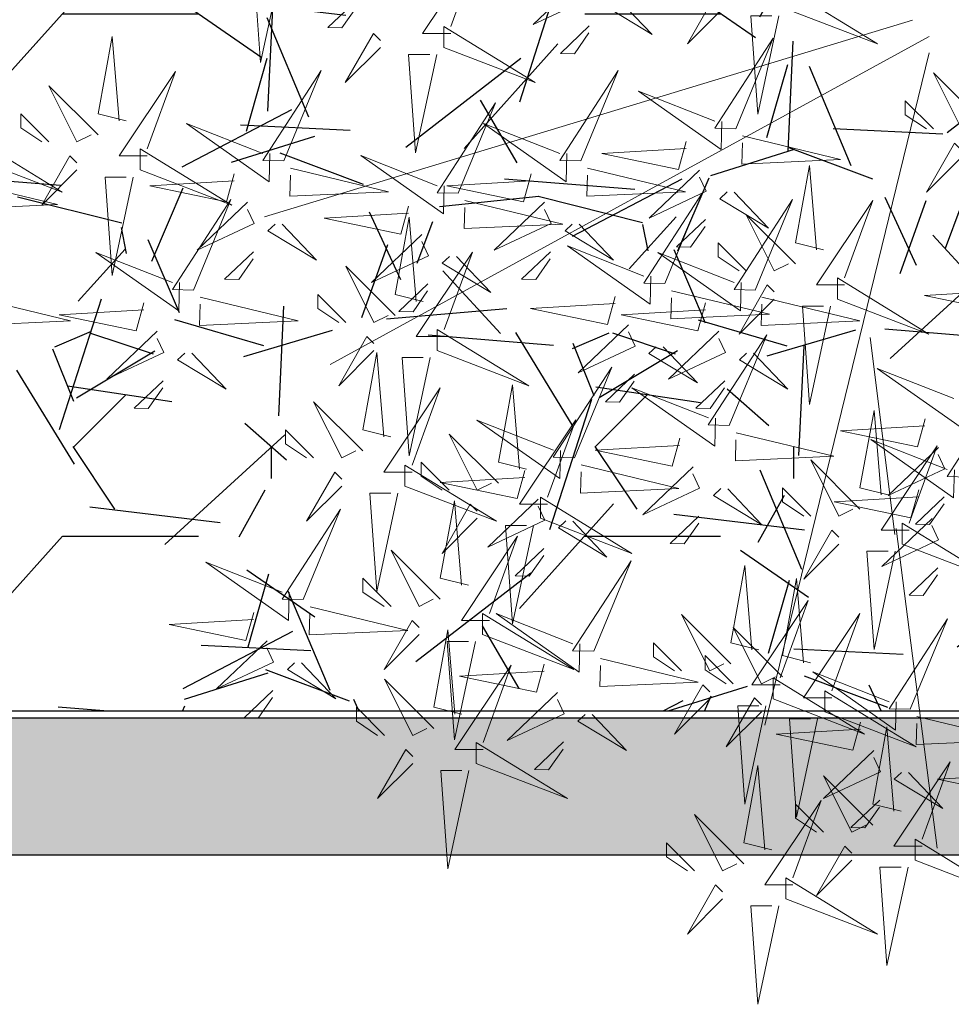
# Model space of a CAD drawing. Units: millimetres. Extents: x -110 to 108, y 185 to 434.
# Drawn here: x -86 to -85, y 314 to 314 of the extents above; entities that cross this region are included whole.
import ezdxf

# ---------------------------------------------------------------- set-up
doc = ezdxf.new("R2010")
doc.units = ezdxf.units.MM
doc.header["$LTSCALE"] = 1000
doc.layers.add('CONTORNO', color=3, linetype='Continuous')
doc.layers.add('LAYOUT - LINHA FINA D&E', color=253, linetype='Continuous', lineweight=5)

# ---------------------------------------------------------------- blocks, each defined once
blk = doc.blocks.new('shrub3')
at = {"layer": 'LAYOUT - LINHA FINA D&E', "color": 32}
for p, q in [((-11.38124452237389, -5.192651592107722), (-224.2300226111838, -69.77568886475636)), ((-5.992682900207, -10.57456856916542), (-202.675710120835, -118.2129584302602)), ((-5.992682900207, -15.95648554572835), (-59.87843112375412, -236.6151822435495))]:
    blk.add_line(p, q, dxfattribs=at)
at = {"layer": 'LAYOUT - LINHA FINA D&E', "color": 98}
for p, q in [((-17.27414578734897, -174.0172110953135), (-25.35698822092673, -109.4341905995097)), ((-16.76983914447191, -172.0321449724433), (-3.298402087777503, -276.9795679567906))]:
    blk.add_line(p, q, dxfattribs=at)
at = {"layer": 'LAYOUT - LINHA FINA D&E', "color": 20}
for points in [[(-163.0362786909536, -9.55756117842975), (-172.2707615129038, -9.557561178458855), (-153.8017958691634, 18.11166327295359), (-163.0362786909536, -7.251792474184184)], [(-119.4894702169258, 9.099908781645352), (-136.029178025361, -6.65149467025185), (-117.3577295796858, 2.118518001196207), (-119.5472389079368, 6.792010963254143)], [(-52.98419102649496, -1.464736076304689), (-22.97212185512762, -12.99357959753251), (-52.98419102652407, 5.452570036519319), (-52.98419102649496, -1.464736076304689)], [(-117.5888043436134, -7.113073272368637), (-127.0400659484294, -16.11387524486054), (-122.4299725279852, -16.22926989538246), (-117.6465730345953, -9.420971090730745)], [(-69.45739632230834, -40.8630201620108), (-57.18116978839679, -11.14883514927351), (-76.37253645296731, -40.68992818621336), (-69.45739632230834, -40.8630201620108)], [(-217.8583238575811, -51.44999448038288), (-205.5820973236841, -21.73580946764559), (-224.7734639882255, -51.27690250458546), (-217.8583238575811, -51.44999448038288)], [(11.60455016762717, -38.63595440218342), (-4.555794770829379, -22.49557347231894), (4.678688051193603, -40.94172310645808), (9.295929462139613, -38.63595440218342)], [(-4.555794770742068, -40.94172310651629), (-13.79027759273595, -31.71864828944672), (-13.79027759272139, -36.33018569799606), (-6.864415476258728, -40.94172310651629)], [(273.4978233037546, -50.16479792233439), (303.5098924751074, -61.69364144356222), (273.4978233037255, -43.24749180951039), (273.4978233037546, -50.16479792233439)], [(-81.32924201931746, -54.42192044603871), (-97.86894982775264, -70.17332389787771), (-79.1975013820629, -61.40331122645875), (-81.3870107103139, -56.72981826442992)], [(-92.77752848491946, -91.68048688018463), (-80.5013019510079, -61.96630186741822), (-99.69266861557844, -91.50739490435808), (-92.77752848491946, -91.68048688018463)], [(-63.09736922571027, -93.79787507248692), (-50.82114269181329, -64.08369005972054), (-70.01250935638382, -93.62478309666041), (-63.09736922571027, -93.79787507248692)], [(-176.8688131050585, -66.24888315793943), (-179.40493457923, -75.42277710622875), (-204.6449110096582, -70.1723108914739), (-176.9265817960404, -68.55678097630152)], [(-49.87581019228674, -85.21862805847195), (-66.03615513075785, -69.07824712857837), (-56.80167230872029, -87.52439676277572), (-52.18443089778884, -85.21862805847195)], [(-252.0908078460197, -91.37458260433048), (-252.3218826099619, -100.6061738778662), (-279.520293604699, -81.45062342754682), (-254.3958545562345, -91.316885279055)], [(-36.02408595931775, -96.7474715798162), (-6.012016787964967, -108.2763151010149), (-36.02408595937595, -89.83016546693398), (-36.02408595931775, -96.7474715798162)], [(-104.6493741819286, -105.2393871641834), (-121.1890819903638, -120.9907906160224), (-102.5176335446595, -112.2207779446035), (-104.707142872925, -107.5472849825746)], [(-12.51534212281695, -172.5969022933568), (-21.74982494475262, -172.5969022933859), (-3.280859301026794, -144.9276778419735), (-12.51534212281695, -170.2911335891112)], [(-81.54858517751562, -168.035026195168), (-90.9998467823316, -177.0358281676599), (-86.3897533618874, -177.1512228181818), (-81.6063538685121, -170.3429240135301)], [(-150.316191687627, -202.2404203766782), (-159.5506745095626, -202.2404203767073), (-141.0817088658223, -174.5711959252657), (-150.316191687627, -199.9346516724035)], [(-209.2509859315469, -197.7983869748132), (-177.1536380614416, -205.5298429837276), (-209.4820606954745, -207.029978248378), (-209.3087546225433, -200.1062847932044)], [(-42.57275753826252, -234.56646818624), (-49.49861965455056, -266.8472300461726), (-51.80724036021275, -234.5664681862981), (-44.88137824375008, -234.56646818624)]]:
    blk.add_lwpolyline(points, dxfattribs=at)
at = {"layer": 'LAYOUT - LINHA FINA D&E', "color": 98}
for points in [[(-218.5338353018597, 13.16865079087438), (-225.4596974181477, -19.1121110690583), (-227.7683181238099, 13.16865079081617), (-220.8424560073618, 13.16865079087438)], [(-193.9092935485387, 1.356496174121275), (-203.3605551533546, -7.644305798399727), (-198.750461732925, -7.759700448921647), (-193.9670622395206, -0.9514016442699356)], [(-186.1224857457855, -14.16909858712461), (-197.665589273136, -25.69794210855616), (-188.4311064512731, -9.557561178575268), (-186.1224857458001, -11.86332988284994)], [(-165.344899396412, -14.16909858700819), (-135.3328302250593, -25.69794210823602), (-165.3448993964557, -7.251792474184184), (-165.344899396412, -14.16909858700819)], [(-269.6027621751855, -38.25921005816781), (-278.8372449971212, -35.95344135392224), (-274.2200035862916, -10.58998560684267), (-271.9113828806585, -38.25921005819692)], [(-167.653520101885, -16.47486729131196), (-174.5793822181731, -48.75562915124465), (-176.8880029238207, -16.47486729137017), (-169.9621408073726, -16.47486729131196)], [(-262.6769000586792, -49.78805357954115), (-271.9113828806003, -49.78805357957025), (-253.4424172368745, -22.11882912812871), (-262.6769000586792, -47.48228487526647)], [(-120.3377115220355, -51.44999447962618), (-108.061484988124, -21.73580946685979), (-127.2528516526799, -51.27690250379965), (-120.3377115220355, -51.44999447962618)], [(-278.8372449970921, -42.87074746677535), (-294.9975899355631, -26.73036653691088), (-285.7631071135256, -45.17651617107913), (-281.1458657025796, -42.87074746677535)], [(-160.6179487515619, -62.03696879799828), (-148.3417222176649, -32.32278378523188), (-167.5330888822063, -61.86387682217173), (-160.6179487515619, -62.03696879799828)], [(-294.9975899354758, -45.17651617116643), (-304.2320727574697, -35.95344135406776), (-304.2320727574406, -40.56497876258799), (-297.306210640978, -45.17651617116643)], [(-222.4106485870288, -49.02670201146974), (-222.6417233509855, -58.2582932850055), (-249.8401343457081, -39.10274283468607), (-224.7156952972436, -48.96900468619424)], [(-124.8900362514832, -49.02670201071304), (-125.1211110154254, -58.25829328424879), (-152.3195220101625, -39.10274283392937), (-127.1950829616835, -48.96900468543754)], [(-264.9855207641376, -54.39959098809049), (-234.9734515927703, -65.92843450934743), (-264.9855207641667, -47.48228487526647), (-264.9855207641376, -54.39959098809049)], [(-285.7631071134965, -54.3995909882069), (-297.3062106408615, -65.92843450963846), (-288.0717278189986, -49.78805357965757), (-285.7631071135111, -52.09382228390314)], [(-165.1702734810096, -59.61367632908514), (-165.4013482449663, -68.84526760262088), (-192.5997592396888, -49.68971715230146), (-167.4753201912244, -59.55597900380961)], [(-215.6110458383482, -53.8155896240205), (-183.5136979682429, -61.547045632964), (-215.8421206022904, -63.04718089761445), (-215.6688145293301, -56.12348744244083)], [(-267.2941414695961, -56.70535969236516), (-274.2200035858841, -88.98612155235605), (-276.5286242915464, -56.70535969245247), (-269.6027621750982, -56.70535969236516)], [(-234.1091882110777, -55.66190884029492), (-236.6453096852492, -64.83580278861336), (-261.8852861156774, -59.58533657388762), (-234.1669569020596, -57.96980665868614)], [(-136.5885758755175, -55.66190883956732), (-139.1246973496891, -64.83580278785665), (-164.3646737801027, -59.58533657310181), (-136.646344566514, -57.96980665790034)], [(-247.5384831165575, -93.79787507324363), (-235.2622565826605, -64.08369006050634), (-254.453623247231, -93.6247830974462), (-247.5384831165575, -93.79787507324363)], [(-158.370670732329, -64.40256394166501), (-126.2733228622237, -72.13401995055028), (-158.6017454962566, -73.63415521520074), (-158.4284394233109, -66.7104617600271)], [(-229.7301695545903, -65.0088947644108), (-246.2698773630109, -80.7602982162498), (-227.5984289173357, -71.99028554483084), (-229.7879382455867, -67.31679258280201)], [(-132.2095572190446, -65.008894763625), (-148.7492650274653, -80.7602982154931), (-130.0778165817755, -71.99028554407414), (-132.2673259100265, -67.31679258204532)], [(-172.0821498392761, -97.54624622274423), (-181.3166326612117, -95.2404775184987), (-176.6993912503822, -69.8770217714191), (-174.3907705447491, -97.5462462227733)], [(-79.42857614599052, -70.6349025000236), (-88.87983775082104, -79.6357044725155), (-84.2697443303623, -79.75109912306652), (-79.48634483698697, -72.94280031841481)], [(-218.3782420764473, -72.2210748458747), (-207.1418519802828, -84.0490505642083), (-223.046104187888, -74.41357801377306), (-220.6832887866621, -72.16337752062826)], [(-120.8576297409017, -72.22107484514707), (-109.6212396447372, -84.04905056342248), (-125.5254918523278, -74.41357801298727), (-123.1626764511165, -72.16337751987157)], [(-172.489794448571, -75.59586908199708), (-189.0295022569917, -91.34727253389427), (-170.3580538113165, -82.57725986244623), (-172.5475631395675, -77.90376690038829)], [(-97.32985321436718, -89.25719441124237), (-97.56092797832387, -98.48878568477812), (-124.7593389730609, -79.3332352344587), (-99.634899924582, -89.19949708599596)], [(-66.03615513067052, -87.52439676283392), (-75.2706379526644, -78.30132194576434), (-75.27063795264984, -82.91285935431368), (-68.34477583615806, -87.52439676283392)], [(-227.8295036812633, -81.22187681839569), (-237.2807652860792, -90.22267879088758), (-232.6706718656496, -90.3380734414386), (-227.8872723722598, -83.5297746367869)], [(-165.1562877227552, -109.0750897440885), (-174.3907705446909, -109.0750897441175), (-155.9218049009505, -81.40586529270513), (-165.1562877227552, -106.7693210398429)], [(-161.1378669704281, -82.80804916351916), (-149.9014768742636, -94.63602488179458), (-165.8057290818542, -85.00055233135936), (-163.4429136806429, -82.75035183824366)], [(-130.3088913457177, -81.22187681763899), (-139.7601529505337, -90.22267879013089), (-135.1500595300895, -90.33807344065279), (-130.3666600367141, -83.52977463603021)], [(-67.64969395517255, -91.3745826035447), (-67.88076871911471, -100.6061738771095), (-95.07917971385176, -81.45062342679012), (-69.95474066538736, -91.31688527829829)], [(-181.3166326611681, -102.1577836313517), (-197.4769775996538, -86.0174027014873), (-188.2424947776162, -104.4635523356555), (-183.6252533666702, -102.1577836313517)], [(-170.5891285752441, -91.80885113601109), (-180.04039018006, -100.809653108503), (-175.4302967596304, -100.925047759054), (-170.6468972662405, -94.1167489543732)], [(-56.80167230869121, -96.7474715799035), (-68.34477583605623, -108.2763151013059), (-59.1102930141933, -92.13593417135417), (-56.80167230870575, -94.44170287559973)], [(-245.2912050973246, -96.16347021688125), (-213.1938572272338, -103.8949262258247), (-245.5222798612667, -105.3950614904752), (-245.3489737883356, -98.47136803530157)], [(-197.4769775995664, -104.4635523357137), (-206.7114604215603, -95.24047751867329), (-206.7114604215458, -99.85201492719351), (-199.785598305054, -104.4635523357428)], [(-109.028392838416, -95.89240124006756), (-111.564514312573, -105.066295188386), (-136.8044907430012, -99.81582897366025), (-109.0861615294125, -98.20029905845878)], [(-90.53025046568655, -94.04608202379312), (-58.4329025955958, -101.7775380327366), (-90.7613252296287, -103.2776732973871), (-90.58801915666845, -96.35397984221343)], [(-60.85009120647737, -96.16347021612455), (-28.75274333638663, -103.8949262250389), (-61.08116597041953, -105.3950614896894), (-60.90785989748836, -98.47136803451576)], [(-263.7893474700686, -98.00978943315569), (-266.3254689442256, -107.1836833814741), (-291.5654453746538, -101.9332171667483), (-263.8471161610651, -100.3176872515469)], [(-79.34823357922141, -98.00978943239895), (-81.88435505337839, -107.1836833807174), (-107.1243314838066, -101.9332171659625), (-79.40600227021788, -100.3176872507611)], [(-38.33270666479075, -99.05324028406176), (-45.25856878109334, -131.3340021440235), (-47.56718948672642, -99.05324028411995), (-40.64132737029285, -99.05324028409086)], [(-259.4103288135812, -107.3567753572715), (-275.9500366220018, -123.1081788091105), (-257.278588176312, -114.3381661376916), (-259.468097504563, -109.6646731756627)], [(-188.2424947775871, -113.6866271527833), (-199.7855983049521, -125.2154706742149), (-190.5511154830747, -109.075089744234), (-188.2424947776017, -111.3808584484795)], [(-167.4649084282137, -113.6866271526669), (-137.4528392568463, -125.2154706738947), (-167.4649084282573, -106.7693210398429), (-167.4649084282137, -113.6866271526669)], [(-74.9692149227194, -107.3567753564857), (-91.5089227311546, -123.1081788083538), (-72.83747428546484, -114.3381661369349), (-75.02698361371584, -109.6646731748769)], [(-71.57740535383346, -138.2631438571261), (-59.30117881992192, -108.5489588443888), (-78.49254548447787, -138.0900518813287), (-71.57740535383346, -138.2631438571261)], [(-93.29744670380023, -112.4515672457055), (-82.06105660762114, -124.2795429639809), (-97.96530881522631, -114.6440704135457), (-95.60249341400049, -112.3938699204009)], [(-248.0584013354528, -114.5689554387645), (-236.8220112392592, -126.396931157069), (-252.7262634468643, -116.7614586066338), (-250.363448045653, -114.511258113489)], [(-182.6822278093023, -142.0115150076162), (-191.9167106312379, -139.7057463033707), (-187.2994692204083, -114.3422905562911), (-184.9908485147753, -142.0115150076453)], [(-169.7735291336721, -115.9923958569707), (-176.6993912499601, -148.2731577169033), (-179.0080119556223, -115.9923958570289), (-172.0821498391742, -115.9923958569707)], [(-63.61728744459106, -114.5689554380078), (-52.38089734841196, -126.3969311562832), (-68.28514955601713, -116.761458605848), (-65.92233415479132, -114.5112581127032)], [(-122.4577205537207, -148.8501181752071), (-110.1814940198092, -119.1359331624408), (-129.3728606843797, -148.6770261993806), (-122.4577205537207, -148.8501181752071)], [(4.430777185727492, -129.4876701324538), (4.199702421770779, -138.7192614059895), (-22.99870857296628, -119.5637109556701), (2.12573047549813, -129.4299728071782)], [(-102.7487083086016, -121.4523692181974), (-112.1999699134176, -130.4531711906893), (-107.5898764929879, -130.5685658412112), (-102.8064769995981, -123.7602670365595)], [(-257.5096629402397, -123.5697574112855), (-266.9609245450701, -132.5705593837774), (-262.350831124626, -132.6859540342993), (-257.5674316312361, -125.8776552296476)], [(-175.7563656927814, -153.5403585289605), (-184.9908485147171, -153.5403585290187), (-166.5218828709912, -125.8711340775771), (-175.7563656927814, -151.234589824744)], [(-138.1619397056492, -152.5984893250279), (-147.3964225275995, -150.2927206207823), (-142.7791811167699, -124.9292648737027), (-140.4705604111514, -152.598489325057)], [(-76.12973008328117, -135.839851388213), (-76.36080484722333, -145.0714426617487), (-103.5592158419604, -125.9158922114293), (-78.43477679349598, -135.7821540629374)], [(-73.06854904939246, -123.5697574104997), (-82.51981065422297, -132.5705593829916), (-77.9097172337788, -132.6859540335135), (-73.12631774038891, -125.8776552288618)], [(6.863092883198987, -155.2022994291037), (19.13931941711053, -125.4881144163664), (-0.0520472474599956, -155.0292074532772), (6.863092883198987, -155.2022994291037)], [(-191.9167106312088, -146.6230524162529), (-208.0770555696945, -130.4826714863593), (-198.8425727476424, -148.9288211205275), (-194.2253313366964, -146.6230524162529)], [(-19.44120423933782, -161.0680587720126), (-28.67568706125894, -158.762290067767), (-24.05844565042935, -133.3988343206874), (-21.74982494481083, -161.0680587720417)], [(-127.0100452831684, -146.4268257062649), (-127.2411200471106, -155.6584169798298), (-154.4395310418476, -136.5028665294812), (-129.3150919933832, -146.3691283810185)], [(-131.2360775891429, -164.1273328464012), (-140.4705604110931, -164.1273328464303), (-122.0015947673528, -136.4581083950179), (-131.2360775891429, -161.8215641421266)], [(-7.267762438321369, -136.1228769612789), (-9.803883912478339, -145.2967709095974), (-35.04386034292111, -140.0463046948425), (-7.325531129317822, -138.430774779641)], [(-208.0770555695781, -148.9288211205858), (-217.3115383915865, -139.7057463035453), (-217.3115383915574, -144.3172837120655), (-210.3856762750802, -148.9288211206149)], [(-147.3964225275558, -157.2100267336354), (-163.5567674660415, -141.069645803771), (-154.3222846440039, -159.5157954379683), (-149.7050432330725, -157.2100267336645)], [(-69.33012733460055, -140.6287390007637), (-37.23277946449525, -148.3601950097072), (-69.56120209854271, -149.8603302743286), (-69.38789602558244, -142.9366368191549)], [(-87.82826970731548, -142.4750582170381), (-90.36439118148701, -151.6489521653566), (-115.6043676119152, -146.3984859506308), (-87.88603839831194, -144.7829560354294)], [(2.310768153751268, -152.7790069601906), (2.079693389809108, -162.0105982337554), (-25.1187176049425, -142.855047783436), (0.0057214435219066, -152.7213096349151)], [(-2.888743781848462, -145.4698628853657), (-19.4284515902691, -161.2212663372338), (-0.7570031445793575, -152.4512536658148), (-2.946512472830364, -147.777760703786)], [(-178.0649863982544, -158.151895937568), (-148.052917226887, -169.6807394587667), (-178.0649863982835, -151.234589824744), (-178.0649863982544, -158.151895937568)], [(-163.5567674659542, -159.5157954380265), (-172.791250287948, -150.2927206209278), (-172.7912502879189, -154.9042580294772), (-165.8653881714417, -159.5157954380265)], [(-120.2104425344878, -151.2157133188157), (-88.11309466439707, -158.9471693277592), (-120.44151729843, -160.4473045924096), (-120.2682112254697, -153.523611137236)], [(-83.44925105084256, -151.822044141154), (-99.98895885926324, -167.573447592993), (-81.31751041357346, -158.8034349215741), (-83.50701974182446, -154.1299419595452)], [(-28.67568706122984, -165.6795961806201), (-44.83603199971549, -149.5392152507556), (-35.60154917767795, -167.9853648849239), (-30.98430776673195, -165.6795961806201)], [(-198.8425727475987, -158.1518959376553), (-210.3856762749638, -169.680739459116), (-201.1511934531009, -153.540358529106), (-198.8425727476133, -155.8461272333516)], [(-138.7085849072173, -153.0620325350901), (-141.2447063813742, -162.2359264834085), (-166.4846828118025, -156.9854602686828), (-138.7663535981992, -155.3699303534813)], [(-180.3736071036983, -160.4576646418427), (-187.2994692200009, -192.7384265017754), (-189.6080899256485, -160.4576646419009), (-182.6822278092004, -160.4576646418427)], [(-72.0973235726997, -159.034224222647), (-60.86093347653513, -170.8621999409515), (-76.76518568412575, -161.2267273905163), (-74.40237028291449, -158.9765268973715)], [(-44.83603199961362, -167.9853648849821), (-54.07051482162207, -158.7622900679416), (-54.07051482157839, -163.3738274764619), (-47.14465270511573, -167.9853648850112)], [(-9.387771470312146, -159.4142137890449), (-11.92389294445456, -168.5881077373051), (-37.16386937488278, -163.3376415226084), (-9.445540161294046, -161.722111607407)], [(-157.2420538041333, -190.7115768552758), (-166.4765366260835, -188.4058081510593), (-161.8592952152539, -163.0423524039797), (-159.5506745096209, -190.711576855334)], [(-154.3222846439748, -168.7388702550961), (-165.8653881713253, -180.2677137764985), (-156.6309053494769, -164.1273328465176), (-154.3222846439894, -166.4331015507923)], [(-134.3295662507298, -162.409018459206), (-150.8692740591505, -178.1604219110449), (-132.1978256134607, -169.390409239626), (-134.3873349417117, -164.7169162775972)], [(-133.5446982946014, -168.7388702549506), (-103.5326291232486, -180.2677137762075), (-133.544698294645, -161.8215641421266), (-133.5446982946014, -168.7388702549506)], [(-0.988077908521518, -161.6828449393797), (-10.43933951332292, -170.6836469118716), (-5.829246092893299, -170.7990415624226), (-1.045846599517972, -163.9907427577709)], [(-211.4982639507652, -195.4327918311755), (-199.2220374168682, -165.7186068184091), (-218.4134040814242, -195.259699855349), (-211.4982639507652, -195.4327918311755)], [(-135.8533190000744, -171.0446389592252), (-142.7791811163624, -203.3254008192161), (-145.0878018220101, -171.0446389593126), (-138.1619397055619, -171.0446389592835)], [(-122.9776387726015, -169.6211985407281), (-111.7412486764078, -181.4491742590035), (-127.645500884013, -171.8137017085682), (-125.2826854828017, -169.5635012154234)], [(-5.008752813810132, -168.7611997131316), (-21.54846062223078, -184.5126031649997), (-2.877012176541029, -175.7425904935808), (-5.066521504792036, -171.0690975314937)], [(-14.8239628282754, -177.2084397019352), (15.18810634307738, -188.7372832231631), (-14.8239628283045, -170.2911335891112), (-14.8239628282754, -177.2084397019352)], [(-35.6015491776343, -177.2084397020517), (-47.14465270499932, -188.7372832234832), (-37.9101698831364, -172.5969022935023), (-35.60154917764885, -174.9026709977479)], [(-166.4765366260399, -195.3231142639124), (-182.6368815645255, -179.1827333340479), (-173.402398742488, -197.6288829682162), (-168.785157331542, -195.3231142639415)], [(-132.4289003774029, -178.6220005132199), (-141.8801619822188, -187.6228024857119), (-137.2700685617892, -187.7381971362338), (-132.4866690683848, -180.9298983315821)], [(-17.13258353373385, -179.514208406239), (-24.05844565003645, -211.7949702661718), (-26.36706635568407, -179.5142084062972), (-19.4412042392214, -179.514208406239)], [(-216.0505886802275, -193.0094993622333), (-216.2816634441697, -202.2410906357982), (-243.4800744389067, -183.0855401854787), (-218.3556353904423, -192.9518020369869)], [(-116.0976934571663, -212.3719474027748), (-103.8214669232548, -182.6577623900084), (-123.0128335878253, -212.1988554269483), (-116.0976934571663, -212.3719474027748)], [(-61.84148331057804, -211.8855254898954), (-71.0759661325137, -209.5797567856789), (-66.4587247216841, -184.2163010385993), (-64.15010401605105, -211.8855254899536)], [(-3.10808694048319, -184.9741817671456), (-12.55934854531369, -193.9749837396084), (-7.949255124854971, -194.0903783901594), (-3.165855631479644, -187.2820795855077)], [(-182.6368815644382, -197.6288829682744), (-191.8713643864175, -188.4058081512048), (-191.871364386403, -193.017345559725), (-184.9455022699258, -197.6288829682744)], [(-44.88137824385193, -216.1203185520135), (-54.11586106578761, -213.814549847797), (-49.49861965495802, -188.4510941007174), (-47.1899989493395, -216.1203185520717)], [(-54.91562119407172, -223.4143690112687), (-64.15010401599284, -223.4143690113269), (-45.68113837226701, -195.7451445598854), (-54.91562119407172, -221.1086003069941)], [(-227.7491283042764, -199.6447061911167), (-230.2852497784333, -208.818600139406), (-255.5252262088615, -203.5681339246512), (-227.8068969952583, -201.9526040094788)], [(-152.6248123930854, -206.8519577852276), (-122.6127432217181, -218.3808013064845), (-152.6248123931291, -199.9346516724035), (-152.6248123930854, -206.8519577852276)], [(-120.650018186614, -209.9486549338617), (-120.8810929505562, -219.1802462073683), (-148.0795039452932, -200.024695757078), (-122.9550648968288, -209.8909576085862)], [(-71.0759661324846, -216.4970628985611), (-87.2363110709557, -200.3566819686676), (-78.00182824891817, -218.8028316028358), (-73.38458683797218, -216.4970628985611)], [(-37.95551612733107, -227.6491620733868), (-47.18999894926674, -227.6491620734159), (-28.72103330554092, -199.9799376220035), (-37.95551612734562, -225.3433933691121)], [(-173.4023987424589, -206.8519577853149), (-184.9455022698239, -218.3808013067755), (-175.7110194479464, -202.2404203767655), (-173.4023987424589, -204.5461890810402)], [(-12.21705402521183, -231.4284911672294), (0.059172508699703, -201.7143061544921), (-19.13219415587082, -231.2553991914319), (-12.21705402521183, -231.4284911672294)], [(-159.3620628361241, -233.0594574476127), (-168.5965456580597, -230.7536887433962), (-163.9793042472301, -205.3902329963166), (-161.6706835416116, -233.0594574476709)], [(-54.1158610657585, -220.7318559606501), (-70.27620600424416, -204.5914750307856), (-61.04172318220662, -223.0376246649248), (-56.42448177124606, -220.7318559606501)], [(-223.3701096477744, -208.9916921151744), (-239.9098174562096, -224.7430955670425), (-221.2383690105198, -215.9730828956235), (-223.4278783387708, -211.2995899335656)], [(-154.9334330985439, -209.1577264895022), (-161.8592952148465, -241.438488349464), (-164.1679159204941, -209.1577264895605), (-157.242053804046, -209.1577264895022)], [(-87.23631107085384, -218.802831602894), (-96.47079389284771, -209.5797567858244), (-96.4707938928332, -214.1912941943738), (-89.5449317763705, -218.802831602894)], [(-212.018182169646, -216.2038721966965), (-200.7817920734669, -228.0318479149719), (-216.6860442810721, -218.3963753645366), (-214.3232288798463, -216.1461748713918)], [(-113.8504154379334, -214.7375425464125), (-81.75306756781356, -222.4689985553268), (-114.081490201861, -223.9691338199773), (-113.9081841289153, -217.0454403648327)], [(-70.27620600412774, -223.037624664983), (-79.51068882613617, -213.8145498479135), (-79.51068882610706, -218.4260872564628), (-72.58482670962984, -223.037624664983)], [(-152.4362007196178, -244.5883009690151), (-161.6706835415389, -244.5883009690442), (-143.201717897813, -216.9190765176026), (-152.4362007196178, -242.2825322647404)], [(-132.3485578106629, -216.5838617626869), (-134.8846792848198, -225.7577557109762), (-160.1246557152481, -220.5072894962504), (-132.4063265016593, -218.8917595810781)], [(-16.76937875465955, -229.0051986983162), (-17.00045351860171, -238.236789971852), (-44.19886451335332, -219.0812395215326), (-19.07442546488892, -228.9475013730698)], [(-168.5965456580306, -237.6709948562493), (-184.7568905965163, -221.5306139263848), (-175.5224077744788, -239.9767635605531), (-170.9051663635182, -237.6709948562493)], [(-57.22424189953017, -228.0259064198763), (-27.21217272816284, -239.554749941075), (-57.22424189955927, -221.1086003070231), (-57.22424189953017, -228.0259064198763)], [(-221.4694437744474, -225.2046741691884), (-230.9207053792779, -234.2054761416803), (-226.3106119588337, -234.3208707922022), (-221.5272124654439, -227.5125719875505)], [(-127.9695391541609, -225.9308476867736), (-144.5092469625961, -241.6822511386417), (-125.8377985169063, -232.9122384672228), (-128.0273078451573, -228.2387455051648)], [(-78.00182824888907, -228.0259064199636), (-89.54493177623955, -239.5547499414242), (-80.31044895439118, -223.4143690114142), (-78.00182824888907, -225.7201377156598)], [(-40.26413683280407, -232.2606994819653), (-10.25206766143674, -243.7895430031931), (-40.26413683283317, -225.3433933691413), (-40.26413683280407, -232.2606994819653)], [(-61.04172318214842, -232.2606994820526), (-72.58482670951344, -243.7895430035132), (-63.35034388766508, -227.6491620735033), (-61.04172318217753, -229.9549307777488)], [(-184.756890596429, -239.9767635606113), (-193.9913734184083, -230.7536887435417), (-193.9913734183792, -235.365226152062), (-187.0655113019165, -239.9767635606113)], [(-59.53286260498862, -230.331675124151), (-66.45872472127668, -262.6124369840836), (-68.76734542693885, -230.3316751242091), (-61.84148331047618, -230.331675124151)], [(-116.6176116760325, -233.1430277682666), (-105.381221579868, -244.9710034866003), (-121.2854737874586, -235.3355309361359), (-118.9226583862328, -233.0853304430202)], [(-28.46791837869387, -235.6404055271705), (-31.00403985286539, -244.8142994754598), (-56.2440162832936, -239.5638332607341), (-28.52568706969032, -237.9483033455617)], [(-9.969776005978927, -233.794086310867), (22.12757186412637, -241.5255423198105), (-10.20085076992109, -243.0256775844609), (-10.02754469696083, -236.1019841292873)], [(-15.20118617464322, -264.8203804004006), (-24.4356689965789, -262.5146116961841), (-19.8184275857493, -237.1511559490755), (-17.50980688013078, -264.8203804004297)], [(-154.7448214250762, -249.1998383775644), (-124.7327522537089, -260.7286818988214), (-154.7448214251053, -242.2825322647404), (-154.7448214250762, -249.1998383775644)], [(-126.0688732808485, -242.1438297407876), (-135.5201348856644, -251.1446317132795), (-130.9100414652202, -251.2600263638305), (-126.1266419718304, -244.4517275591497)], [(-175.5224077744206, -249.1998383776518), (-187.0655113018147, -260.7286818991124), (-177.8310284799372, -244.5883009691024), (-175.5224077744497, -246.8940696733771)], [(-24.08889972222096, -244.9873914512573), (-40.6286075306416, -260.7387949030963), (-21.95715908496641, -251.9687822316773), (-24.14666841320286, -247.2952892696485)], [(-8.27532405812235, -276.349223921774), (-17.50980688007257, -276.349223921803), (0.9591587636532494, -248.6799994703906), (-8.27532405812235, -274.0434552174993)], [(-157.0534421305346, -251.5056070818391), (-163.9793042468227, -283.7863689418009), (-166.2879249524849, -251.5056070818973), (-159.3620628360367, -251.5056070818391)], [(-57.60143243613129, -277.52474290994), (-66.83591525808151, -275.2189742057235), (-62.21867384725192, -249.8555184586439), (-59.9100531416334, -277.5247429099982)], [(24.53243866327103, -250.4621729075734), (21.99631718911405, -259.6360668558627), (-3.243659241314162, -254.3856006411079), (24.47466997230367, -252.7700707259355)], [(-24.43566899654979, -269.4319178090373), (-40.59601393502089, -253.2915368791437), (-31.36153111298336, -271.7376865133119), (-26.7442897020519, -269.4319178090373)], [(-12.73697224409261, -252.1995715327502), (-1.500582147913519, -264.0275472510548), (-17.40483435550413, -254.3920747006195), (-15.04201895429287, -252.1418742074748)], [(-50.67557031962497, -289.0535864313133), (-59.91005314156064, -289.0535864313424), (-41.44108749783481, -261.38436197993), (-50.67557031962497, -286.7478177270387)], [(-22.18823384889402, -261.2003735052713), (-31.63949545372452, -270.2011754777632), (-27.0294020332658, -270.3165701282851), (-22.24600253989047, -263.5082713236334)], [(-40.59601393493357, -271.7376865133992), (-49.83049675692746, -262.5146116963005), (-49.8304967569129, -267.126149104879), (-42.90463464042114, -271.7376865133992)], [(-66.83591525803786, -282.1362803185766), (-82.99626019652351, -265.9958993887121), (-73.76177737447142, -284.4420490228513), (-69.14453596353997, -282.1362803185766)], [(-10.5839447635808, -280.9607613303524), (19.42812440775742, -292.4896048515802), (-10.58394476362446, -274.0434552174993), (-10.5839447635808, -280.9607613303524)], [(-82.99626019642166, -284.4420490229386), (-92.23074301841551, -275.2189742058399), (-92.230743018401, -279.8305116144184), (-85.30488090192377, -284.4420490229386)], [(-31.36153111295425, -280.9607613304688), (-42.90463464031927, -292.4896048518712), (-33.67015181845636, -276.3492239219195), (-31.36153111296881, -278.654992626165)], [(-12.89256546906836, -283.2665300345979), (-19.8184275853564, -315.5472918945889), (-22.12704829098948, -283.2665300346853), (-15.20118617454136, -283.266530034627)], [(-52.98419102508342, -293.6651238398917), (-22.97212185373064, -305.1939673611196), (-52.98419102512707, -286.7478177270677), (-52.98419102508342, -293.6651238398917)], [(-73.7617773744423, -293.6651238400082), (-85.30488090180735, -305.1939673614106), (-76.07039807994444, -289.0535864314588), (-73.76177737447142, -291.3593551357044)], [(-55.29281173055642, -295.9708925441664), (-62.21867384684447, -328.2516544041282), (-64.5272945524921, -295.9708925442537), (-57.60143243604398, -295.9708925441664)]]:
    blk.add_lwpolyline(points, dxfattribs=at)
at = {"layer": 'LAYOUT - LINHA FINA D&E', "color": 94}
for points in [[(-108.1375427387975, 1.887728700123261), (-96.90115264263297, -9.94024701815215), (-112.8054048502235, -0.3047744677169248), (-110.4425894490123, 1.945426025398774)], [(-73.7617773758393, -1.464736076421104), (-85.30488090321886, -12.99357959782355), (-76.07039808135595, 3.146801332128234), (-73.7617773758684, 0.8410326278826687)], [(-55.2928117319534, -3.770504780579358), (-62.21867384824145, -36.05126664054115), (-64.52729455390363, -3.770504780666669), (-57.60143243745551, -3.770504780579358)], [(-74.00972105177061, -38.43972769309767), (-74.24079581569822, -47.67131896663339), (-101.4392068104498, -28.51576851631398), (-76.31476776198542, -38.38203036782215)], [(-85.70826067581947, -45.07493452192285), (-88.24438214996191, -54.24882847024128), (-113.4843585804046, -48.99836225551553), (-85.76602936680138, -47.38283234031405)], [(-67.21011830307543, -43.22861530564843), (-35.11277043297014, -50.96007131459192), (-67.4411930670176, -52.46020657921326), (-67.26788699407189, -45.53651312403963)], [(4.678688051237259, -50.16479792358587), (-6.86441547612776, -61.69364144504652), (2.370067345720599, -45.55326051503653), (4.678688051222707, -47.85902921928209)], [(-118.0904335028026, -53.8155896232638), (-85.99308563269733, -61.54704563217819), (-118.3215082667302, -63.04718089682864), (-118.1482021937845, -56.12348744165501)], [(-40.64132737038017, -80.6070906498353), (-49.87581019233039, -78.30132194558973), (-45.25856878150078, -52.93786619851016), (-42.94994807586772, -80.6070906498644)], [(269.8719739975059, -58.05036600632593), (301.9693218676112, -65.78182201524032), (269.6408992335637, -67.28195727989079), (269.8142053065094, -60.35826382471714)], [(-69.97731454118912, -61.6341005275317), (-58.74092444501002, -73.4620762458362), (-74.64517665260064, -63.82660369540099), (-72.28236125138937, -61.57640320225618)], [(-33.71546525385929, -92.13593417120865), (-42.94994807580951, -92.13593417126687), (-24.48098243208369, -64.46670971982532), (-33.71546525385929, -89.83016546693398)], [(20.29238778834406, -91.65760817652337), (17.75626631417253, -100.8315021247836), (-7.483710116241128, -95.58103591008692), (20.23461909736216, -93.96550599488549)], [(274.111992061924, -96.16347021434922), (306.2093399320293, -103.8949262232927), (273.8809172979818, -105.3950614879431), (274.0542233709275, -98.4713680327695)]]:
    blk.add_lwpolyline(points, dxfattribs=at)
blk = doc.blocks.new('HO-FLR 80')
h = blk.add_hatch()
h.set_pattern_fill('GRAVEL', color=37, scale=0.003)
h.set_pattern_definition([(228.0127875, (-73.84314314646883, 301.9884855365143), (-0.6096000000478742, -0.6857999999574536), [0.0102516432, -1.01491450918695]), (184.9697409999999, (-73.85000114646883, 301.9808655365143), (0.9143999996382152, 0.07620000434093772), [0.0175921416, -1.74162146680572]), (132.5104471, (-73.86752714646883, 301.9793415365143), (0.7620000003218252, -0.8381999997073786), [0.0124044456, -1.228041683823]), (267.273689, (-73.89724514646883, 301.9602915365143), (0.07620000015959041, 1.523999999991994), [0.0160201356, -1.58599312277214]), (292.83365418, (-73.89800714646881, 301.9442895365143), (-0.3810000000319023, 0.9143999999866639), [0.01570901099999998, -1.555194232360319]), (357.273689, (-73.89191114646883, 301.9298115365143), (-1.523999999991994, 0.0762000001595905), [0.0160201356, -1.58599312277214]), (37.69424047, (-73.87590914646881, 301.9290495365144), (-0.9905999999560768, -0.7620000000570124), [0.0211858098, -2.09739345942741]), (72.25532837, (-73.85914514646882, 301.9420035365143), (0.5334000001433787, 1.676399999954366), [0.0200015856, -1.98015769805715]), (121.42956562, (-73.85304914646883, 301.9610535365143), (-0.6096000000864931, 0.9905999999467807), [0.01607438999999999, -1.591366370961359]), (175.2363583, (-73.86143114646882, 301.9747695365143), (0.8381999999879859, -0.07620000013167734), [0.01835139839999999, -0.8992181084999996]), (222.3974377999999, (-73.87971914646883, 301.9762935365143), (-0.91439999997074, -0.8382000000319193), [0.0237323376, -2.34950317536531]), (138.81407483, (-73.82180714646881, 301.9595295365143), (-0.5333999999680052, 0.4572000000371754), [0.0081001362, -0.8019169747303201]), (171.4692344, (-73.82790314646883, 301.9648635365143), (0.9906000000266897, -0.1523999998271203), [0.0154104594, -1.5256391699112]), (225, (-73.84314314646883, 301.9671495365143), (-1.06581410364015e-17, -0.07620000000000718), [0.0107762802, -0.09698679325284]), (203.1985905099999, (-73.84847714646881, 301.9762935365143), (0.3810000000103827, 0.15239999997328), [0.005803239599999999, -0.5745186710668199]), (291.80140949, (-73.85381114646881, 301.9740075365143), (-0.07620000001594467, 0.2285999999946862), [0.008206968600000001, -0.4021425897]), (30.96375653, (-73.85076314646881, 301.9663875365143), (0.2286000000055915, 0.1523999999916337), [0.01332958979999999, -0.4309889445872997]), (161.56505118, (-73.83933314646882, 301.9732455365144), (0.1524000000039775, -0.0761999999920126), [0.009638614200000001, -0.23132694350484]), (16.389540334, (-73.89800714646881, 301.9740075365143), (0.7620000000000042, 0.2286000000000072), [0.01350263999999999, -1.336764800176169]), (70.34617594, (-73.88505314646883, 301.9778175365144), (-0.3048000000278795, -0.8381999999901123), [0.0113279682, -1.121466470346]), (293.19859051, (-73.83933314646882, 301.9884855365143), (-0.1523999999733979, 0.3810000000106586), [0.01160640299999999, -0.5687155076668196]), (343.61045967, (-73.83476114646882, 301.9778175365144), (-0.7620000000159685, 0.2285999999466864), [0.01350264, -1.3367648001762]), (339.44395478, (-73.89800714646881, 301.9267635365143), (-0.3809999999999959, 0.1524000000000063), [0.01302105599999999, -0.6380320293931796]), (294.7751406, (-73.88581514646881, 301.9221915365143), (-0.3810000004535071, 0.838199999793818), [0.0109101636, -1.0801078014216]), (66.80140949, (-73.83857114646881, 301.9122855365143), (0.152399999976069, 0.3810000000095792), [0.011606403, -0.56871550766682]), (17.35402464, (-73.83399914646881, 301.9229535365143), (-0.9905999999802906, -0.3048000000639739), [0.0127734822, -1.264571279406]), (69.44395478, (-73.87590914646881, 301.9122855365143), (-0.1524000000026538, -0.3809999999989389), [0.006510528000000001, -0.64454255739318]), (101.309932474, (-73.84314314646883, 301.9122855365143), (-0.076200000000012, 0.3048000000000111), [0.003885438, -0.38465984893578]), (165.963756532, (-73.84390514646881, 301.9160955365143), (0.2285999999999853, -0.07619999999999615), [0.015709011, -0.29847163767207]), (186.0090059599999, (-73.85914514646882, 301.9199055365143), (0.761999999995961, 0.07620000003988095), [0.01455801, -1.441240945900109]), (303.69006753, (-73.85076314646881, 301.9595295365143), (-0.07620000001058905, 0.152399999994711), [0.0109897164, -0.2637532907904]), (353.15722659, (-73.84466714646882, 301.9503855365143), (1.29540000000797, -0.1523999999321818), [0.0191867028, -1.89948027195093]), (60.9453959, (-73.82561714646883, 301.9480995365143), (-0.3048000000083906, -0.5333999999952076), [0.0078452472, -0.7766817695432999]), (90, (-73.82180714646881, 301.9549575365143), (-0.0762, 0.0762), [0.004572000000000001, -0.07162800000000001]), (120.25643716, (-73.86066914646881, 301.9221915365143), (0.304799999962715, -0.533400000021294), [0.0105860088, -1.048018223196]), (48.0127875, (-73.86600314646881, 301.9313355365143), (0.6096000000502602, 0.6857999999553062), [0.0205032864, -1.00466286598695]), (0, (-73.85228714646883, 301.9465755365143), (0.0762, 0.0762), [0.019812, -0.056388]), (325.3048465, (-73.83247514646882, 301.9465755365143), (0.7620000002886459, -0.5333999995876373), [0.0120482868, -1.1927795017242]), (254.0546041, (-73.82256914646882, 301.9397175365143), (-0.07619999999467643, -0.3048000000013424), [0.0110948724, -0.54364950116316]), (207.64597536, (-73.82561714646883, 301.9290495365144), (-1.447800000053201, -0.7619999998989225), [0.01806435299999999, -1.788373932688139]), (175.42607874, (-73.84161914646882, 301.9206675365143), (-0.9905999999999648, 0.07619999999998434), [0.0191108838, -1.8919753936872])])
h.paths.add_polyline_path([(-70.52700714646883, 302.1412855365144), (-70.52700714646883, 301.9332855365143), (-69.76900714646882, 301.9332855365143), (-69.76900714646882, 302.1412855365144)])
h = blk.add_hatch(color=8)
h.dxf.hatch_style = 1
h.paths.add_polyline_path([(-69.76800714646882, 301.9122855365143), (-69.76800714646882, 301.9322855365144), (-70.52800714646884, 301.9322855365144), (-70.52800714646884, 301.9122855365143)])
at = {"layer": 'CONTORNO', "linetype": 'Continuous'}
for points in [[(-70.52700714646883, 302.1412855365144), (-69.76900714646882, 302.1412855365144), (-69.76900714646882, 301.9332855365143), (-70.52700714646883, 301.9332855365143)], [(-70.52800714646884, 301.9322855365144), (-69.76800714646882, 301.9322855365144), (-69.76800714646882, 301.9122855365143), (-70.52800714646884, 301.9122855365143)]]:
    blk.add_lwpolyline(points, close=True, dxfattribs=at)
at = {"linetype": 'Continuous', "xscale": 0.0004444547497770255, "yscale": 0.0004444547497770255, "zscale": 0.0004444547497770255}
for p in [(-70.41309047086037, 302.0363993259103), (-70.14901800556652, 302.0363993259103)]:
    blk.add_blockref('shrub3', p, dxfattribs=at)

msp = doc.modelspace()

# ---------------------------------------------------------------- block references
msp.add_blockref('HO-FLR 80', (-15.30848430867434, 11.64684995628238))

doc.saveas('drawing.dxf')
